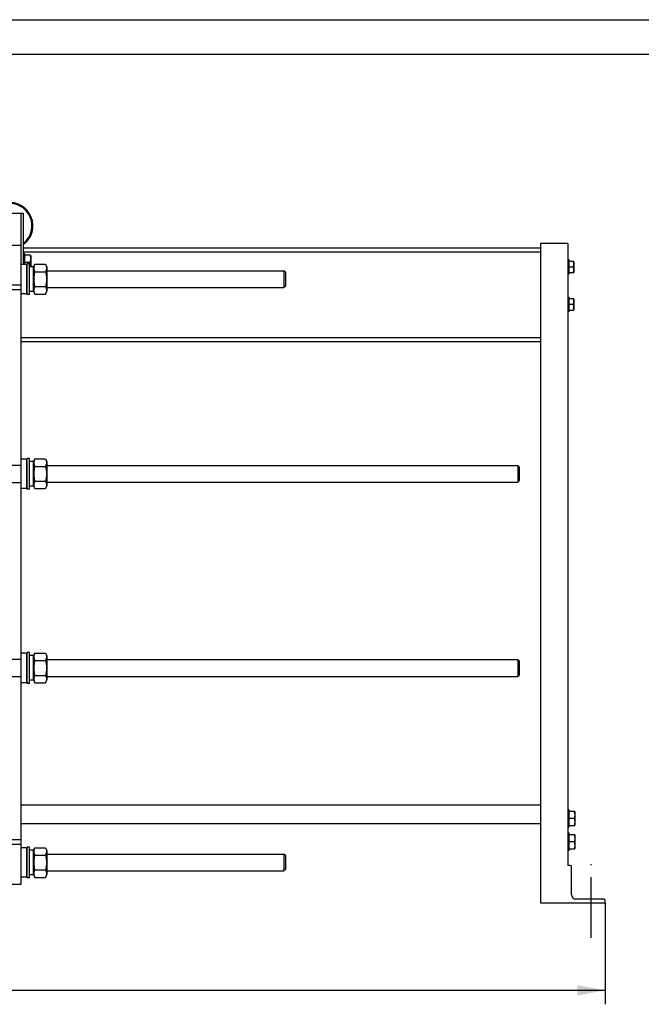
# Model space of a CAD drawing. Units: millimetres. Extents: x 0 to 7368, y -5 to 5211.
# Drawn here: x 2357 to 3920, y 2737 to 5211 of the extents above; entities that cross this region are included whole.
import ezdxf
from ezdxf.enums import TextEntityAlignment as Align

# ---------------------------------------------------------------- set-up
doc = ezdxf.new("R2010")
doc.units = ezdxf.units.MM
doc.header["$LTSCALE"] = 405.263158
doc.linetypes.add('CENTER', pattern=[0.6, 0.375, -0.075, 0.075, -0.075])
doc.layers.get('0').update_dxf_attribs({"linetype": 'CONTINUOUS'})
doc.layers.add('AXIS', color=7, linetype='CONTINUOUS')
doc.layers.add('DIMS', color=7, linetype='CONTINUOUS')
doc.dimstyles.new('DIMSTYLE_1', dxfattribs={"dimtxt": 61.403509, "dimasz": 70.175439, "dimexe": 2, "dimexo": 0, "dimgap": 0.875, "dimtad": 1, "dimdec": 0, "dimlfac": 0.850746, "dimdsep": 46, "dimtxsty": 'Standard', "dimblk": '_FILLED', "dimblk1": '_FILLED', "dimblk2": '_FILLED', "dimcen": 0.09, "dimclrt": 5, "dimadec": 0, "dimazin": 0, "dimtp": 2, "dimtm": 2, "dimtfac": 1, "dimtdec": 0, "dimtofl": 0, "dimtmove": 0, "dimatfit": 3, "dimldrblk": '_FILLED', "dimfxl": 1, "dimtolj": 1, "dimarcsym": 0})

# ---------------------------------------------------------------- blocks, each defined once
blk = doc.blocks.new('_FILLED')
at = {"color": 0, "linetype": 'ByBlock'}
blk.add_solid([(0, 0), (-1, 0.1875), (-1, -0.1875)], dxfattribs=at)
blk = doc.blocks.new('*D1')
at = {"layer": 'DIMS', "color": 2, "linetype": 'Continuous'}
for p, q in [((632, 2991.7), (632, 2736.6)), ((3829.1, 2991.7), (3829.1, 2736.6)), ((632, 2771.7), (2230.6, 2771.7)), ((3829.1, 2771.7), (2230.6, 2771.7))]:
    blk.add_line(p, q, dxfattribs=at)
at = {"layer": 'DIMS', "color": 2, "linetype": 'Continuous', "xscale": 70.1754385965, "yscale": 70.1754385965, "zscale": 70.1754385965, "rotation": 180}
blk.add_blockref('_FILLED', (632, 2771.7), dxfattribs=at)
at = {"layer": 'DIMS', "color": 2, "linetype": 'Continuous', "xscale": 70.1754385965, "yscale": 70.1754385965, "zscale": 70.1754385965}
blk.add_blockref('_FILLED', (3829.1, 2771.7), dxfattribs=at)
at = {"layer": 'DIMS', "color": 5, "linetype": 'Continuous', "width": 0.644531}
blk.add_text('2720', height=61.4, dxfattribs=at).set_placement((2230.6, 2787), align=Align.CENTER)

msp = doc.modelspace()

# ---------------------------------------------------------------- linework, layer by layer
at = {"color": 4, "linetype": 'Continuous'}
msp.add_line((0, 5210.526), (7368.421, 5210.526), dxfattribs=at)
at = {"color": 7, "linetype": 'Continuous'}
for p, q in [((7280.702, 5122.807), (350.877, 5122.807)), ((2308.194, 4724.286), (2366.966, 4724.286)), ((2361.088, 3038.707), (2361.088, 4724.286)), ((2366.966, 4595.576), (2366.966, 4724.286)), ((2314.071, 4644.356), (2361.088, 4644.356)), ((3666.883, 4636.128), (2366.966, 4636.128)), ((3735.059, 4647.883), (3666.883, 4647.883)), ((3666.883, 4647.883), (3666.883, 2991.69)), ((3735.059, 4647.883), (3735.059, 3085.725)), ((3666.883, 4626.137), (2366.966, 4626.137)), ((2370.492, 4622.611), (2366.966, 4622.611)), ((2370.492, 4595.576), (2370.492, 4622.611)), ((2384.676, 4618.497), (2370.492, 4618.497)), ((2384.676, 4618.497), (2385.185, 4617.615)), ((2385.185, 4617.615), (2385.185, 4589.405)), ((3738.585, 4606.742), (3735.059, 4606.742)), ((3738.585, 4571.479), (3738.585, 4606.742)), ((3749.932, 4603.216), (3738.585, 4603.216)), ((3749.932, 4603.216), (3750.339, 4602.511)), ((3750.339, 4602.511), (3750.339, 4575.711)), ((2374.488, 4595.576), (2361.088, 4595.576)), ((2383.101, 4600.865), (2370.492, 4600.865)), ((2374.488, 4595.576), (2374.488, 4521.523)), ((2376.369, 4593.695), (2374.488, 4595.576)), ((2376.369, 4519.76), (2376.369, 4597.339)), ((2382.246, 4597.339), (2376.369, 4597.339)), ((2382.246, 4519.76), (2382.246, 4597.339)), ((2391.65, 4589.405), (2382.246, 4589.405)), ((2391.65, 4588.582), (2395.05, 4595.875)), ((2391.65, 4527.694), (2391.65, 4589.405)), ((2395.05, 4595.875), (2422.337, 4595.875)), ((2395.05, 4577.212), (2422.337, 4577.212)), ((2422.337, 4595.875), (2425.737, 4588.582)), ((2425.737, 4588.582), (2425.737, 4528.517)), ((2425.737, 4579.707), (3021.685, 4579.707)), ((3025.212, 4576.182), (3021.685, 4579.708)), ((3021.685, 4579.707), (3021.685, 4537.392)), ((3748.672, 4589.111), (3738.585, 4589.111)), ((3025.211, 4576.181), (3025.211, 4540.918)), ((3738.585, 4571.479), (3735.059, 4571.479)), ((3738.585, 4575.006), (3749.932, 4575.006)), ((3749.932, 4575.006), (3750.339, 4575.711)), ((2314.071, 4544.444), (2361.088, 4544.444)), ((2314.071, 4532.69), (2361.088, 4532.69)), ((2391.65, 4527.694), (2382.246, 4527.694)), ((2391.65, 4528.517), (2395.05, 4521.224)), ((2395.05, 4539.887), (2422.337, 4539.887)), ((2422.337, 4521.224), (2425.737, 4528.517)), ((2425.737, 4537.392), (3021.685, 4537.392)), ((3025.212, 4540.917), (3021.685, 4537.391)), ((2374.488, 4521.523), (2361.088, 4521.523)), ((2376.369, 4523.404), (2374.488, 4521.523)), ((2382.246, 4519.76), (2376.369, 4519.76)), ((2395.05, 4521.224), (2422.337, 4521.224)), ((3738.585, 4512.707), (3735.059, 4512.707)), ((3738.585, 4477.444), (3738.585, 4512.707)), ((3749.932, 4509.181), (3738.585, 4509.181)), ((3749.932, 4509.181), (3750.339, 4508.476)), ((3750.339, 4508.476), (3750.339, 4481.676)), ((3748.672, 4495.076), (3738.585, 4495.076)), ((3738.585, 4480.971), (3749.932, 4480.971)), ((3749.932, 4480.971), (3750.339, 4481.676)), ((3738.585, 4477.444), (3735.059, 4477.444)), ((3666.883, 4411.032), (2361.088, 4411.032)), ((3666.883, 4401.041), (2361.088, 4401.041)), ((2376.369, 4030.778), (2376.369, 4108.356)), ((2382.246, 4108.356), (2376.369, 4108.356)), ((2382.246, 4030.778), (2382.246, 4108.356)), ((2391.65, 4099.599), (2395.05, 4106.892)), ((2395.05, 4106.892), (2422.337, 4106.892)), ((2422.337, 4106.892), (2425.737, 4099.599)), ((2314.071, 4091.313), (2361.088, 4091.313)), ((2374.488, 4106.593), (2361.088, 4106.593)), ((2374.488, 4106.593), (2374.488, 4032.541)), ((2376.369, 4104.713), (2374.488, 4106.593)), ((2391.65, 4100.422), (2382.246, 4100.422)), ((2391.65, 4038.712), (2391.65, 4100.422)), ((2395.05, 4088.23), (2422.337, 4088.23)), ((2425.737, 4099.599), (2425.737, 4039.535)), ((2425.737, 4090.725), (3609.404, 4090.725)), ((3612.931, 4087.199), (3609.404, 4090.725)), ((3609.404, 4090.725), (3609.404, 4048.409)), ((3612.93, 4087.199), (3612.93, 4051.935)), ((2314.071, 4047.821), (2361.088, 4047.821)), ((2374.488, 4032.541), (2361.088, 4032.541)), ((2376.369, 4034.421), (2374.488, 4032.541)), ((2391.65, 4038.712), (2382.246, 4038.712)), ((2391.65, 4039.535), (2395.05, 4032.242)), ((2395.05, 4050.904), (2422.337, 4050.904)), ((2422.337, 4032.242), (2425.737, 4039.535)), ((2425.737, 4048.409), (3609.404, 4048.409)), ((3612.931, 4051.935), (3609.404, 4048.409)), ((2382.246, 4030.778), (2376.369, 4030.778)), ((2395.05, 4032.242), (2422.337, 4032.242)), ((2374.488, 3618.786), (2361.088, 3618.786)), ((2376.369, 3616.906), (2374.488, 3618.786)), ((2374.488, 3618.786), (2374.488, 3544.734)), ((2382.246, 3620.549), (2376.369, 3620.549)), ((2376.369, 3542.971), (2376.369, 3620.549)), ((2382.246, 3542.971), (2382.246, 3620.549)), ((2391.65, 3612.615), (2382.246, 3612.615)), ((2391.65, 3611.792), (2395.05, 3619.085)), ((2391.65, 3550.905), (2391.65, 3612.615)), ((2395.05, 3619.085), (2422.337, 3619.085)), ((2422.337, 3619.085), (2425.737, 3611.792)), ((2314.071, 3603.506), (2361.088, 3603.506)), ((2395.05, 3600.423), (2422.337, 3600.423)), ((2425.737, 3611.792), (2425.737, 3551.728)), ((2425.737, 3602.918), (3609.404, 3602.918)), ((3612.931, 3599.392), (3609.404, 3602.918)), ((3609.404, 3602.918), (3609.404, 3560.602)), ((3612.93, 3599.392), (3612.93, 3564.128)), ((2395.05, 3563.097), (2422.337, 3563.097)), ((3612.931, 3564.128), (3609.404, 3560.602)), ((2314.071, 3560.014), (2361.088, 3560.014)), ((2374.488, 3544.734), (2361.088, 3544.734)), ((2376.369, 3546.614), (2374.488, 3544.734)), ((2382.246, 3542.971), (2376.369, 3542.971)), ((2391.65, 3550.905), (2382.246, 3550.905)), ((2391.65, 3551.728), (2395.05, 3544.435)), ((2395.05, 3544.435), (2422.337, 3544.435)), ((2422.337, 3544.435), (2425.737, 3551.728)), ((2425.737, 3560.602), (3609.404, 3560.602)), ((3666.883, 3237.356), (2361.088, 3237.356)), ((3738.585, 3225.014), (3735.059, 3225.014)), ((3738.585, 3181.523), (3738.585, 3225.014)), ((3752.769, 3220.9), (3738.585, 3220.9)), ((3752.769, 3220.9), (3753.278, 3220.019)), ((3753.278, 3220.019), (3753.278, 3186.519)), ((3751.194, 3203.269), (3738.585, 3203.269)), ((3666.883, 3190.339), (2361.088, 3190.339)), ((3738.585, 3181.523), (3735.059, 3181.523)), ((3738.585, 3185.637), (3752.769, 3185.637)), ((3752.769, 3185.637), (3753.278, 3186.519)), ((2314.071, 3150.374), (2361.088, 3150.374)), ((3738.585, 3166.242), (3735.059, 3166.242)), ((3738.585, 3122.751), (3738.585, 3166.242)), ((3752.769, 3162.128), (3738.585, 3162.128)), ((3751.194, 3144.497), (3738.585, 3144.497)), ((3752.769, 3162.128), (3753.278, 3161.247)), ((3753.278, 3161.247), (3753.278, 3127.747)), ((2314.071, 3138.62), (2361.088, 3138.62)), ((2374.488, 3129.804), (2361.088, 3129.804)), ((2376.369, 3127.923), (2374.488, 3129.804)), ((2374.488, 3129.804), (2374.488, 3055.751)), ((2382.246, 3131.567), (2376.369, 3131.567)), ((2376.369, 3053.988), (2376.369, 3131.567)), ((2382.246, 3053.988), (2382.246, 3131.567)), ((2391.65, 3123.633), (2382.246, 3123.633)), ((2391.65, 3122.81), (2395.05, 3130.103)), ((2391.65, 3061.922), (2391.65, 3123.633)), ((2395.05, 3130.103), (2422.337, 3130.103)), ((2422.337, 3130.103), (2425.737, 3122.81)), ((2425.737, 3122.81), (2425.737, 3062.745)), ((3738.585, 3122.751), (3735.059, 3122.751)), ((3738.585, 3126.865), (3752.769, 3126.865)), ((3752.769, 3126.865), (3753.278, 3127.747)), ((2395.05, 3111.44), (2422.337, 3111.44)), ((2425.737, 3113.935), (3021.685, 3113.935)), ((3025.212, 3110.41), (3021.685, 3113.936)), ((3021.685, 3113.935), (3021.685, 3071.62)), ((3025.211, 3110.409), (3025.211, 3075.146)), ((2395.05, 3074.115), (2422.337, 3074.115)), ((2425.737, 3071.62), (3021.685, 3071.62)), ((3025.212, 3075.146), (3021.685, 3071.619)), ((3740.936, 3085.725), (3735.059, 3085.725)), ((3744.462, 3011.672), (3744.462, 3082.199)), ((2374.488, 3055.751), (2361.088, 3055.751)), ((2376.369, 3057.632), (2374.488, 3055.751)), ((2382.246, 3053.988), (2376.369, 3053.988)), ((2391.65, 3061.922), (2382.246, 3061.922)), ((2391.65, 3062.745), (2395.05, 3055.452)), ((2395.05, 3055.452), (2422.337, 3055.452)), ((2422.337, 3055.452), (2425.737, 3062.745)), ((2314.071, 3038.707), (2361.088, 3038.707)), ((3825.567, 3001.093), (3755.041, 3001.093)), ((3829.094, 2991.69), (3829.094, 2997.567)), ((3666.883, 2991.69), (3829.094, 2991.69))]:
    msp.add_line(p, q, dxfattribs=at)
for centre, radius, start, end in [((2331.702, 4692.549), 58.772, 306.871543, 246.420718), ((2331.702, 4692.549), 56.421, 308.684416, 245.374713), ((3740.936, 3082.199), 3.526, 0, 90), ((3755.041, 3011.672), 10.579, 180, 270), ((3825.567, 2997.567), 3.526, 0, 90)]:
    msp.add_arc(centre, radius, start, end, dxfattribs=at)
for points, knots in [([(2383.101, 4618.497), (2383.576, 4617.071), (2384.372, 4614.173), (2384.827, 4609.681), (2384.372, 4605.19), (2383.576, 4602.291), (2383.101, 4600.865)], [0, 0, 0, 0, 0.25094311, 0.5, 0.74905689, 1, 1, 1, 1]), ([(3748.672, 4603.216), (3749.052, 4602.075), (3749.689, 4599.757), (3750.053, 4596.164), (3749.689, 4592.57), (3749.052, 4590.252), (3748.672, 4589.111)], [0, 0, 0, 0, 0.25094308, 0.5, 0.74905692, 1, 1, 1, 1]), ([(2383.101, 4600.865), (2383.716, 4599.021), (2384.445, 4596.178), (2384.737, 4592.302), (2384.634, 4590.365), (2384.524, 4589.405)], [0, 0, 0, 0, 0.50142149, 0.75075374, 1, 1, 1, 1]), ([(2395.05, 4595.875), (2394.355, 4594.383), (2393.468, 4592.087), (2392.828, 4588.915), (2392.664, 4586.543), (2392.828, 4584.172), (2393.468, 4580.999), (2394.355, 4578.704), (2395.05, 4577.212)], [0, 0, 0, 0, 0.25483594, 0.37819744, 0.5, 0.62180256, 0.74516406, 1, 1, 1, 1]), ([(2395.05, 4577.212), (2394.337, 4574.154), (2393.454, 4569.516), (2392.826, 4563.262), (2392.665, 4558.549), (2392.826, 4553.837), (2393.454, 4547.583), (2394.337, 4542.945), (2395.05, 4539.887)], [0, 0, 0, 0, 0.2499699, 0.37498654, 0.5, 0.62501346, 0.7500301, 1, 1, 1, 1]), ([(2422.337, 4595.875), (2423.032, 4594.383), (2423.919, 4592.087), (2424.559, 4588.915), (2424.723, 4586.543), (2424.559, 4584.172), (2423.919, 4580.999), (2423.032, 4578.704), (2422.337, 4577.212)], [0, 0, 0, 0, 0.25483594, 0.37819744, 0.5, 0.62180256, 0.74516406, 1, 1, 1, 1]), ([(2422.337, 4577.212), (2423.05, 4574.154), (2423.934, 4569.516), (2424.561, 4563.262), (2424.722, 4558.549), (2424.561, 4553.837), (2423.934, 4547.583), (2423.05, 4542.945), (2422.337, 4539.887)], [0, 0, 0, 0, 0.2499699, 0.37498654, 0.5, 0.62501346, 0.7500301, 1, 1, 1, 1]), ([(3748.672, 4589.111), (3749.052, 4587.97), (3749.689, 4585.651), (3750.053, 4582.058), (3749.689, 4578.465), (3749.052, 4576.146), (3748.672, 4575.006)], [0, 0, 0, 0, 0.25094308, 0.5, 0.74905692, 1, 1, 1, 1]), ([(2395.05, 4539.887), (2394.355, 4538.395), (2393.468, 4536.1), (2392.828, 4532.927), (2392.664, 4530.556), (2392.828, 4528.184), (2393.468, 4525.012), (2394.355, 4522.716), (2395.05, 4521.224)], [0, 0, 0, 0, 0.25483594, 0.37819744, 0.5, 0.62180256, 0.74516406, 1, 1, 1, 1]), ([(2422.337, 4539.887), (2423.032, 4538.395), (2423.919, 4536.1), (2424.559, 4532.927), (2424.723, 4530.556), (2424.559, 4528.184), (2423.919, 4525.012), (2423.032, 4522.716), (2422.337, 4521.224)], [0, 0, 0, 0, 0.25483594, 0.37819744, 0.5, 0.62180256, 0.74516406, 1, 1, 1, 1]), ([(3748.672, 4509.181), (3749.052, 4508.04), (3749.689, 4505.722), (3750.053, 4502.128), (3749.689, 4498.535), (3749.052, 4496.217), (3748.672, 4495.076)], [0, 0, 0, 0, 0.25094308, 0.5, 0.74905692, 1, 1, 1, 1]), ([(3748.672, 4495.076), (3749.052, 4493.935), (3749.689, 4491.616), (3750.053, 4488.023), (3749.689, 4484.43), (3749.052, 4482.111), (3748.672, 4480.971)], [0, 0, 0, 0, 0.25094308, 0.5, 0.74905692, 1, 1, 1, 1]), ([(2395.05, 4106.892), (2394.355, 4105.401), (2393.468, 4103.105), (2392.828, 4099.933), (2392.664, 4097.561), (2392.828, 4095.189), (2393.468, 4092.017), (2394.355, 4089.721), (2395.05, 4088.23)], [0, 0, 0, 0, 0.25483594, 0.37819744, 0.5, 0.62180256, 0.74516406, 1, 1, 1, 1]), ([(2422.337, 4106.892), (2423.032, 4105.401), (2423.919, 4103.105), (2424.559, 4099.933), (2424.723, 4097.561), (2424.559, 4095.189), (2423.919, 4092.017), (2423.032, 4089.721), (2422.337, 4088.23)], [0, 0, 0, 0, 0.25483594, 0.37819744, 0.5, 0.62180256, 0.74516406, 1, 1, 1, 1]), ([(2395.05, 4088.23), (2394.337, 4085.171), (2393.454, 4080.533), (2392.826, 4074.28), (2392.665, 4069.567), (2392.826, 4064.854), (2393.454, 4058.601), (2394.337, 4053.963), (2395.05, 4050.904)], [0, 0, 0, 0, 0.2499699, 0.37498654, 0.5, 0.62501346, 0.7500301, 1, 1, 1, 1]), ([(2422.337, 4088.23), (2423.05, 4085.171), (2423.934, 4080.533), (2424.561, 4074.28), (2424.722, 4069.567), (2424.561, 4064.854), (2423.934, 4058.601), (2423.05, 4053.963), (2422.337, 4050.904)], [0, 0, 0, 0, 0.2499699, 0.37498654, 0.5, 0.62501346, 0.7500301, 1, 1, 1, 1]), ([(2395.05, 4050.904), (2394.355, 4049.413), (2393.468, 4047.117), (2392.828, 4043.945), (2392.664, 4041.573), (2392.828, 4039.201), (2393.468, 4036.029), (2394.355, 4033.733), (2395.05, 4032.242)], [0, 0, 0, 0, 0.25483594, 0.37819744, 0.5, 0.62180256, 0.74516406, 1, 1, 1, 1]), ([(2422.337, 4050.904), (2423.032, 4049.413), (2423.919, 4047.117), (2424.559, 4043.945), (2424.723, 4041.573), (2424.559, 4039.201), (2423.919, 4036.029), (2423.032, 4033.733), (2422.337, 4032.242)], [0, 0, 0, 0, 0.25483594, 0.37819744, 0.5, 0.62180256, 0.74516406, 1, 1, 1, 1]), ([(2395.05, 3619.085), (2394.355, 3617.594), (2393.468, 3615.298), (2392.828, 3612.126), (2392.664, 3609.754), (2392.828, 3607.382), (2393.468, 3604.21), (2394.355, 3601.914), (2395.05, 3600.423)], [0, 0, 0, 0, 0.25483594, 0.37819744, 0.5, 0.62180256, 0.74516406, 1, 1, 1, 1]), ([(2422.337, 3619.085), (2423.032, 3617.594), (2423.919, 3615.298), (2424.559, 3612.126), (2424.723, 3609.754), (2424.559, 3607.382), (2423.919, 3604.21), (2423.032, 3601.914), (2422.337, 3600.423)], [0, 0, 0, 0, 0.25483594, 0.37819744, 0.5, 0.62180256, 0.74516406, 1, 1, 1, 1]), ([(2395.05, 3600.423), (2394.337, 3597.364), (2393.454, 3592.726), (2392.826, 3586.473), (2392.665, 3581.76), (2392.826, 3577.047), (2393.454, 3570.794), (2394.337, 3566.156), (2395.05, 3563.097)], [0, 0, 0, 0, 0.2499699, 0.37498654, 0.5, 0.62501346, 0.7500301, 1, 1, 1, 1]), ([(2422.337, 3600.423), (2423.05, 3597.364), (2423.934, 3592.726), (2424.561, 3586.473), (2424.722, 3581.76), (2424.561, 3577.047), (2423.934, 3570.794), (2423.05, 3566.156), (2422.337, 3563.097)], [0, 0, 0, 0, 0.2499699, 0.37498654, 0.5, 0.62501346, 0.7500301, 1, 1, 1, 1]), ([(2395.05, 3563.097), (2394.355, 3561.606), (2393.468, 3559.31), (2392.828, 3556.138), (2392.664, 3553.766), (2392.828, 3551.394), (2393.468, 3548.222), (2394.355, 3545.926), (2395.05, 3544.435)], [0, 0, 0, 0, 0.25483594, 0.37819744, 0.5, 0.62180256, 0.74516406, 1, 1, 1, 1]), ([(2422.337, 3563.097), (2423.032, 3561.606), (2423.919, 3559.31), (2424.559, 3556.138), (2424.723, 3553.766), (2424.559, 3551.394), (2423.919, 3548.222), (2423.032, 3545.926), (2422.337, 3544.435)], [0, 0, 0, 0, 0.25483594, 0.37819744, 0.5, 0.62180256, 0.74516406, 1, 1, 1, 1]), ([(3751.194, 3220.9), (3751.669, 3219.474), (3752.465, 3216.576), (3752.92, 3212.085), (3752.465, 3207.593), (3751.669, 3204.695), (3751.194, 3203.269)], [0, 0, 0, 0, 0.25094311, 0.5, 0.74905689, 1, 1, 1, 1]), ([(3751.194, 3203.269), (3751.669, 3201.843), (3752.465, 3198.945), (3752.92, 3194.453), (3752.465, 3189.961), (3751.669, 3187.063), (3751.194, 3185.637)], [0, 0, 0, 0, 0.25094311, 0.5, 0.74905689, 1, 1, 1, 1]), ([(3751.194, 3162.128), (3751.669, 3160.702), (3752.465, 3157.804), (3752.92, 3153.313), (3752.465, 3148.821), (3751.669, 3145.923), (3751.194, 3144.497)], [0, 0, 0, 0, 0.25094311, 0.5, 0.74905689, 1, 1, 1, 1]), ([(3751.194, 3144.497), (3751.669, 3143.071), (3752.465, 3140.173), (3752.92, 3135.681), (3752.465, 3131.19), (3751.669, 3128.291), (3751.194, 3126.865)], [0, 0, 0, 0, 0.25094311, 0.5, 0.74905689, 1, 1, 1, 1]), ([(2395.05, 3130.103), (2394.355, 3128.611), (2393.468, 3126.315), (2392.828, 3123.143), (2392.664, 3120.771), (2392.828, 3118.4), (2393.468, 3115.227), (2394.355, 3112.932), (2395.05, 3111.44)], [0, 0, 0, 0, 0.25483594, 0.37819744, 0.5, 0.62180256, 0.74516406, 1, 1, 1, 1]), ([(2422.337, 3130.103), (2423.032, 3128.611), (2423.919, 3126.315), (2424.559, 3123.143), (2424.723, 3120.771), (2424.559, 3118.4), (2423.919, 3115.227), (2423.032, 3112.932), (2422.337, 3111.44)], [0, 0, 0, 0, 0.25483594, 0.37819744, 0.5, 0.62180256, 0.74516406, 1, 1, 1, 1]), ([(2395.05, 3111.44), (2394.337, 3108.382), (2393.454, 3103.744), (2392.826, 3097.49), (2392.665, 3092.778), (2392.826, 3088.065), (2393.454, 3081.811), (2394.337, 3077.173), (2395.05, 3074.115)], [0, 0, 0, 0, 0.2499699, 0.37498654, 0.5, 0.62501346, 0.7500301, 1, 1, 1, 1]), ([(2422.337, 3111.44), (2423.05, 3108.382), (2423.934, 3103.744), (2424.561, 3097.49), (2424.722, 3092.778), (2424.561, 3088.065), (2423.934, 3081.811), (2423.05, 3077.173), (2422.337, 3074.115)], [0, 0, 0, 0, 0.2499699, 0.37498654, 0.5, 0.62501346, 0.7500301, 1, 1, 1, 1]), ([(2395.05, 3074.115), (2394.355, 3072.623), (2393.468, 3070.328), (2392.828, 3067.155), (2392.664, 3064.784), (2392.828, 3062.412), (2393.468, 3059.24), (2394.355, 3056.944), (2395.05, 3055.452)], [0, 0, 0, 0, 0.25483594, 0.37819744, 0.5, 0.62180256, 0.74516406, 1, 1, 1, 1]), ([(2422.337, 3074.115), (2423.032, 3072.623), (2423.919, 3070.328), (2424.559, 3067.155), (2424.723, 3064.784), (2424.559, 3062.412), (2423.919, 3059.24), (2423.032, 3056.944), (2422.337, 3055.452)], [0, 0, 0, 0, 0.25483594, 0.37819744, 0.5, 0.62180256, 0.74516406, 1, 1, 1, 1])]:
    msp.add_open_spline(points, degree=3, knots=knots, dxfattribs=at)
at = {"layer": 'AXIS', "color": 7, "linetype": 'CENTER'}
msp.add_line((3793.83, 2903.971), (3793.83, 3088.813), dxfattribs=at)

# ---------------------------------------------------------------- dimensions: what is measured, and where the dimension line sits
at = {"layer": 'DIMS', "color": 2, "linetype": 'Continuous'}
dim = msp.add_linear_dim(base=(3829.094, 2771.684), p1=(632.018, 2991.69), p2=(3829.094, 2991.69), dimstyle='DIMSTYLE_1', dxfattribs=at)
dim.commit()
dim.dimension.update_dxf_attribs({"geometry": '*D1', "text_midpoint": (2230.556, 2771.684), "dimtype": 160})

doc.saveas('drawing.dxf')
